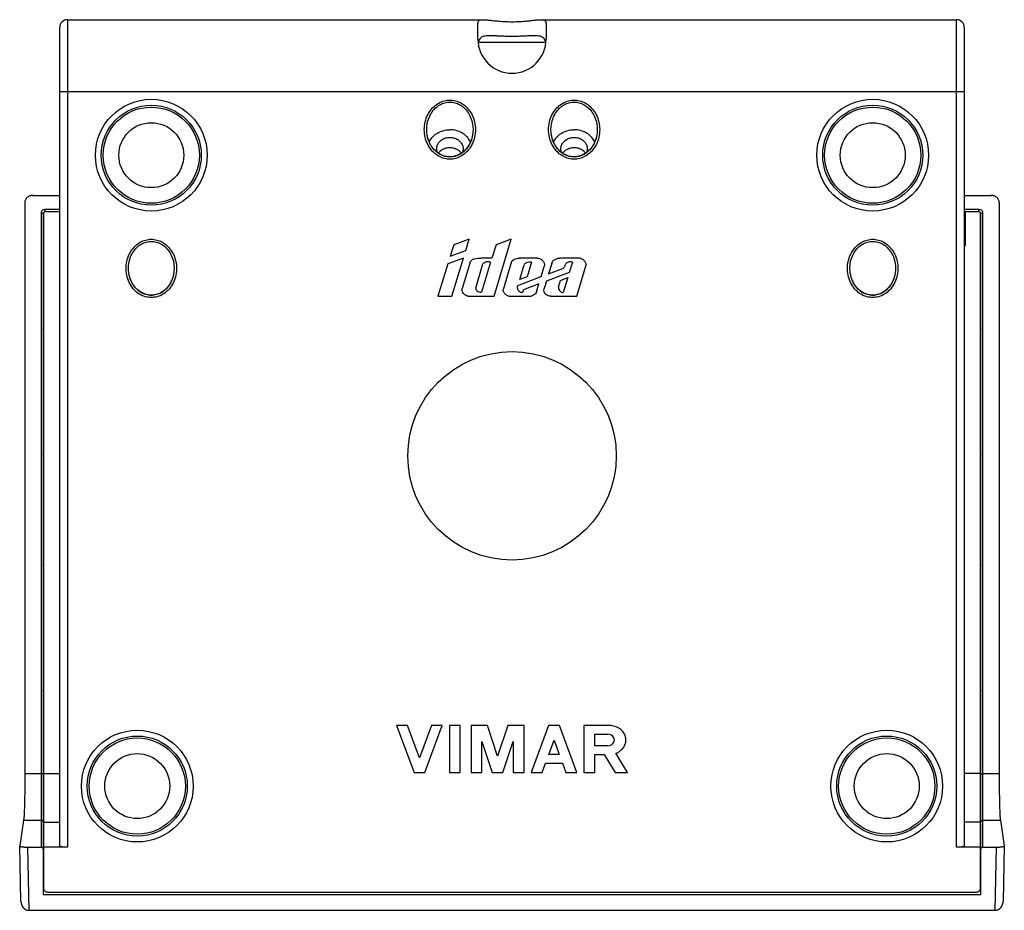
# Model space of a CAD drawing. Extents: x -61 to 62, y -58 to 53.
import ezdxf

# ---------------------------------------------------------------- set-up
doc = ezdxf.new("R2010")
doc.units = 0
doc.header["$LTSCALE"] = 16.335
doc.layers.get('0').update_dxf_attribs({"linetype": 'CONTINUOUS'})

msp = doc.modelspace()

# ---------------------------------------------------------------- linework, layer by layer
at = {"color": 9, "linetype": 'CONTINUOUS'}
for p, q in [((-55.09, 53.27), (-55.09, -49.94)), ((55.81, -49.94), (55.81, 53.27)), ((-3.83, 50.45), (4.55, 50.45)), ((56.81, 44.27), (-56.09, 44.27)), ((-57.89, 29.33), (-57.89, 29.59)), ((-56.09, 29.59), (-57.89, 29.59)), ((58.61, 29.59), (56.81, 29.59)), ((58.61, 29.33), (58.61, 29.59)), ((-58.39, 29.16), (-58.39, -49.93)), ((56.91, 29.25), (56.81, 29.25)), ((59.11, -49.93), (59.11, 29.16)), ((-60.42, -40.77), (-58.39, -40.77)), ((-58.09, -40.77), (-56.09, -40.77)), ((58.81, -40.77), (56.81, -40.77)), ((59.11, -40.77), (61.14, -40.77)), ((-58.14, -43.77), (-58.09, -43.77)), ((58.81, -43.77), (58.86, -43.77)), ((-60.57, -46.59), (-58.39, -46.59)), ((59.11, -46.59), (61.29, -46.59)), ((-58.09, -46.83), (-56.09, -46.83)), ((58.81, -46.83), (56.81, -46.83)), ((-59.88, -57.81), (-60.06, -49.93)), ((60.78, -49.93), (60.6, -57.81)), ((-58.14, -52.5), (-58.09, -52.5)), ((58.81, -52.5), (58.86, -52.5))]:
    msp.add_line(p, q, dxfattribs=at)
at = {"color": 7, "linetype": 'CONTINUOUS'}
for p, q in [((-55.09, 53.27), (-3.22, 53.27)), ((3.95, 53.27), (55.81, 53.27)), ((-56.09, 52.27), (-56.09, -49.77)), ((-3.89, 50.84), (-3.89, 52.82)), ((4.61, 52.82), (4.61, 50.84)), ((56.81, -49.77), (56.81, 52.27)), ((-10.27, 39.32), (-10.27, 39.32)), ((-4.51, 39.32), (-4.51, 39.32)), ((5.23, 39.32), (5.23, 39.32)), ((10.99, 39.32), (10.99, 39.32)), ((-59.42, 31.35), (-56.09, 31.35)), ((56.81, 31.35), (60.14, 31.35)), ((-60.42, 30.49), (-60.42, -40.77)), ((61.14, 30.49), (61.14, -40.77)), ((-58.14, 29.04), (-58.14, -49.94)), ((-58.09, 29.12), (-58.09, -55.02)), ((-57.84, 29.34), (-56.09, 29.34)), ((56.91, 29.34), (56.82, 28.01)), ((56.91, 29.34), (58.56, 29.34)), ((56.91, 29.34), (56.91, 25.05)), ((58.81, -55.02), (58.81, 29.12)), ((58.86, -55.84), (58.86, 29.04)), ((56.82, 28.01), (56.82, 25.05)), ((-4.99, 25.91), (-6.91, 25.19)), ((-5.42, 24.5), (-4.99, 25.91)), ((-1.88, 18.77), (0.26, 25.91)), ((0.26, 25.91), (-1.61, 25.21)), ((-6.91, 25.19), (-7.34, 23.77)), ((-1.61, 25.21), (-2.14, 23.53)), ((56.81, 25.05), (56.91, 25.05)), ((-5.7, 23.53), (-7.66, 22.8)), ((-7.34, 23.77), (-5.42, 24.5)), ((-7.13, 18.77), (-5.7, 23.53)), ((-2.14, 23.53), (-3.53, 23.53)), ((3.45, 23.53), (1.29, 23.53)), ((8.86, 23.53), (6.32, 23.53)), ((-47.48, 21.98), (-47.49, 22.18)), ((-41.8, 22.18), (-41.81, 21.98)), ((-7.66, 22.8), (-8.89, 18.77)), ((-4.88, 23.03), (-5.86, 19.75)), ((-4.17, 19.79), (-3.27, 22.8)), ((-2.32, 23.03), (-3.44, 19.27)), ((0.31, 23.1), (-0.75, 19.56)), ((1.32, 20.85), (1.87, 22.7)), ((2.8, 23.02), (2.26, 21.2)), ((4, 21.22), (4.38, 22.49)), ((5.31, 22.86), (4.93, 21.57)), ((4.93, 21.57), (6.69, 22.23)), ((7.9, 23.04), (7.51, 21.73)), ((8.43, 18.77), (9.6, 22.69)), ((42.52, 21.98), (42.51, 22.18)), ((48.2, 22.18), (48.19, 21.98)), ((-47.48, 21.97), (-47.48, 21.98)), ((-41.81, 21.98), (-41.81, 21.97)), ((1.08, 20.13), (4, 21.22)), ((2.26, 21.2), (1.32, 20.85)), ((7.51, 21.73), (4.65, 20.66)), ((6.4, 20.75), (7.32, 21.1)), ((7.32, 21.1), (6.76, 19.23)), ((42.52, 21.97), (42.52, 21.98)), ((48.19, 21.98), (48.19, 21.97)), ((3.72, 20.31), (1.81, 19.59)), ((3.43, 19.34), (3.72, 20.31)), ((4.65, 20.66), (4.37, 19.73)), ((6.15, 19.9), (6.4, 20.75)), ((-8.89, 18.77), (-7.13, 18.77)), ((-5.09, 18.77), (-1.88, 18.77)), ((0, 18.77), (2.73, 18.77)), ((5.22, 18.77), (8.43, 18.77)), ((-12.68, -34.77), (-14.03, -34.77)), ((-14.03, -34.77), (-11.86, -40.62)), ((-11.19, -38.8), (-12.68, -34.77)), ((-9.69, -34.77), (-11.19, -38.8)), ((-10.51, -40.62), (-8.34, -34.77)), ((-8.34, -34.77), (-9.69, -34.77)), ((-6.09, -34.77), (-7.44, -34.77)), ((-7.44, -34.77), (-7.44, -40.62)), ((-6.09, -40.62), (-6.09, -34.77)), ((-2.7, -34.77), (-4.74, -34.77)), ((-4.74, -34.77), (-4.74, -40.62)), ((-1.44, -38.58), (-2.7, -34.77)), ((-0.18, -34.77), (-1.44, -38.58)), ((1.86, -34.77), (-0.18, -34.77)), ((1.86, -40.62), (1.86, -34.77)), ((4.93, -34.77), (2.76, -40.62)), ((6.28, -34.77), (4.93, -34.77)), ((8.44, -40.62), (6.28, -34.77)), ((12.51, -34.77), (9.34, -34.77)), ((9.34, -34.77), (9.34, -40.62)), ((-3.39, -36.77), (-2.12, -40.62)), ((-3.39, -40.62), (-3.39, -36.77)), ((-0.77, -40.62), (0.51, -36.77)), ((0.51, -36.77), (0.51, -40.62)), ((4.95, -38.36), (5.6, -36.59)), ((5.6, -36.59), (6.26, -38.36)), ((10.68, -35.86), (12.32, -35.86)), ((10.68, -37.28), (10.68, -35.86)), ((12.32, -37.28), (10.68, -37.28)), ((6.26, -38.36), (4.95, -38.36)), ((10.69, -38.36), (11.87, -38.36)), ((10.69, -40.62), (10.69, -38.36)), ((11.87, -38.36), (13.23, -40.62)), ((14.75, -40.62), (13.31, -38.22)), ((4.11, -40.62), (4.54, -39.47)), ((4.54, -39.47), (6.67, -39.47)), ((6.67, -39.47), (7.09, -40.62)), ((-11.86, -40.62), (-10.51, -40.62)), ((-7.44, -40.62), (-6.09, -40.62)), ((-4.74, -40.62), (-3.39, -40.62)), ((-2.12, -40.62), (-0.77, -40.62)), ((0.51, -40.62), (1.86, -40.62)), ((2.76, -40.62), (4.11, -40.62)), ((7.09, -40.62), (8.44, -40.62)), ((9.34, -40.62), (10.69, -40.62)), ((13.23, -40.62), (14.75, -40.62)), ((-60.57, -46.59), (-61.06, -49.76)), ((61.29, -46.59), (61.78, -49.76)), ((-60.9, -56.71), (-61.06, -49.76)), ((-61.06, -49.76), (-61.06, -49.76)), ((-60.06, -49.93), (-58.39, -49.93)), ((-58.14, -50.18), (-58.14, -55.84)), ((-55.09, -49.94), (-58.09, -49.94)), ((58.81, -49.94), (55.81, -49.94)), ((59.11, -49.93), (60.78, -49.93)), ((61.78, -49.76), (61.62, -56.71)), ((61.78, -49.76), (61.78, -49.76)), ((-58.14, -55.84), (58.86, -55.84)), ((-57.59, -55.53), (58.31, -55.53)), ((-59.88, -57.81), (60.6, -57.81))]:
    msp.add_line(p, q, dxfattribs=at)
for centre, radius in [((-44.64, 36.37), 6.97), ((45.36, 36.37), 6.97), ((-44.64, 36.37), 6), ((45.36, 36.37), 6), ((-44.64, 36.37), 4.05), ((45.36, 36.37), 4.05), ((0.36, -1.13), 13), ((-46.39, -42.32), 6.97), ((47.11, -42.32), 6.97), ((-46.39, -42.32), 6), ((47.11, -42.32), 6), ((-46.39, -42.32), 4.05), ((47.11, -42.32), 4.05)]:
    msp.add_circle(centre, radius, dxfattribs=at)
at = {"color": 9, "linetype": 'CONTINUOUS'}
for centre in [(-44.64, 36.37), (45.36, 36.37), (-46.39, -42.32), (47.11, -42.32)]:
    msp.add_circle(centre, 6.24, dxfattribs=at)
at = {"color": 7, "linetype": 'CONTINUOUS'}
for centre, radius, start, end in [((-55.09, 52.27), 1, 90, 180), ((55.81, 52.27), 1, 0, 90), ((0.36, 50.84), 4.25, 180, 360)]:
    msp.add_arc(centre, radius, start, end, dxfattribs=at)
for points, knots in [([(-3.89, 52.82), (-3.89, 52.86), (-3.88, 52.95), (-3.84, 53.06), (-3.77, 53.16), (-3.65, 53.22), (-3.48, 53.26), (-3.33, 53.27), (-3.25, 53.27), (-3.23, 53.27)], [0, 0, 0, 0, 0.145092, 0.272123, 0.393819, 0.530879, 0.708555, 0.954311, 1, 1, 1, 1]), ([(-3.23, 53.27), (-3.14, 53.27), (-2.89, 53.26), (-2.44, 53.21), (-1.81, 53.14), (-1.01, 53.07), (-0.1, 53.02), (0.86, 53.02), (1.75, 53.07), (2.51, 53.14), (3.11, 53.21), (3.55, 53.25), (3.82, 53.27), (3.94, 53.27), (3.95, 53.27)], [0, 0, 0, 0, 0.038606, 0.101879, 0.188945, 0.302561, 0.435759, 0.571924, 0.699886, 0.807094, 0.889383, 0.950541, 0.994622, 1, 1, 1, 1]), ([(3.95, 53.27), (4.01, 53.27), (4.13, 53.27), (4.3, 53.24), (4.42, 53.19), (4.51, 53.13), (4.57, 53.04), (4.6, 52.93), (4.61, 52.86), (4.61, 52.82)], [0, 0, 0, 0, 0.207571, 0.391312, 0.530933, 0.645983, 0.754327, 0.869657, 1, 1, 1, 1]), ([(-2.42, 51.27), (-2.55, 51.27), (-2.79, 51.26), (-3.12, 51.22), (-3.39, 51.13), (-3.6, 50.99), (-3.71, 50.83), (-3.75, 50.72), (-3.76, 50.7)], [0, 0, 0, 0, 0.249187, 0.459398, 0.632939, 0.785585, 0.942211, 1, 1, 1, 1]), ([(3.13, 51.27), (3.07, 51.27), (2.84, 51.27), (2.4, 51.25), (1.82, 51.22), (1.17, 51.19), (0.5, 51.18), (-0.17, 51.18), (-0.81, 51.2), (-1.41, 51.23), (-1.94, 51.26), (-2.27, 51.27), (-2.42, 51.27)], [0, 0, 0, 0, 0.033979, 0.126379, 0.233291, 0.351431, 0.473851, 0.595586, 0.71356, 0.822603, 0.918098, 1, 1, 1, 1]), ([(4.46, 50.76), (4.45, 50.78), (4.4, 50.87), (4.27, 51.03), (4.04, 51.17), (3.73, 51.24), (3.42, 51.27), (3.22, 51.27), (3.13, 51.27)], [0, 0, 0, 0, 0.04469, 0.212833, 0.383484, 0.586174, 0.832896, 1, 1, 1, 1]), ([(4.56, 50.43), (4.55, 50.46), (4.53, 50.58), (4.49, 50.69), (4.46, 50.76)], [0, 0, 0, 0, 0.337643, 1, 1, 1, 1]), ([(-10.27, 39.32), (-10.29, 39.55), (-10.27, 40.08), (-10.1, 40.87), (-9.74, 41.62), (-9.24, 42.23), (-8.67, 42.67), (-8.04, 42.93), (-7.6, 42.99), (-7.39, 42.99)], [0, 0, 0, 0, 0.132213, 0.302492, 0.463205, 0.612078, 0.74889, 0.877137, 1, 1, 1, 1]), ([(-7.39, 42.99), (-7.18, 42.99), (-6.75, 42.93), (-6.12, 42.67), (-5.54, 42.24), (-5.05, 41.63), (-4.69, 40.88), (-4.51, 40.08), (-4.49, 39.55), (-4.51, 39.32)], [0, 0, 0, 0, 0.121081, 0.249446, 0.386122, 0.535035, 0.695814, 0.866324, 1, 1, 1, 1]), ([(5.23, 39.32), (5.21, 39.55), (5.23, 40.08), (5.4, 40.87), (5.76, 41.62), (6.26, 42.23), (6.83, 42.67), (7.46, 42.93), (7.9, 42.99), (8.11, 42.99)], [0, 0, 0, 0, 0.132213, 0.302492, 0.463205, 0.612078, 0.74889, 0.877137, 1, 1, 1, 1]), ([(8.11, 42.99), (8.32, 42.99), (8.75, 42.93), (9.38, 42.67), (9.96, 42.24), (10.45, 41.63), (10.81, 40.88), (10.99, 40.08), (11.01, 39.55), (10.99, 39.32)], [0, 0, 0, 0, 0.121081, 0.249446, 0.386122, 0.535035, 0.695814, 0.866324, 1, 1, 1, 1]), ([(-7.39, 36.17), (-7.55, 36.17), (-7.98, 36.22), (-8.64, 36.46), (-9.31, 36.97), (-9.83, 37.67), (-10.16, 38.48), (-10.26, 39.05), (-10.27, 39.32)], [0, 0, 0, 0, 0.103562, 0.271274, 0.447628, 0.632342, 0.825508, 1, 1, 1, 1]), ([(-7.39, 36.14), (-7.6, 36.14), (-8.04, 36.2), (-8.66, 36.46), (-9.24, 36.89), (-9.73, 37.5), (-10.09, 38.25), (-10.24, 38.88), (-10.27, 39.25), (-10.27, 39.32)], [0, 0, 0, 0, 0.134713, 0.275907, 0.426316, 0.589976, 0.76702, 0.954655, 1, 1, 1, 1]), ([(-9.96, 38.01), (-9.87, 38.21), (-9.61, 38.62), (-9.02, 39.13), (-8.25, 39.47), (-7.68, 39.54), (-7.39, 39.54)], [0, 0, 0, 0, 0.205861, 0.461465, 0.727585, 1, 1, 1, 1]), ([(-4.82, 38), (-4.91, 38.2), (-5.17, 38.62), (-5.76, 39.13), (-6.54, 39.47), (-7.1, 39.54), (-7.39, 39.54)], [0, 0, 0, 0, 0.208365, 0.463163, 0.728444, 1, 1, 1, 1]), ([(-4.51, 39.32), (-4.51, 39.25), (-4.54, 38.89), (-4.69, 38.26), (-5.05, 37.5), (-5.54, 36.89), (-6.12, 36.46), (-6.74, 36.2), (-7.18, 36.14), (-7.39, 36.14)], [0, 0, 0, 0, 0.044115, 0.231818, 0.409011, 0.572863, 0.723524, 0.864744, 1, 1, 1, 1]), ([(-4.51, 39.32), (-4.52, 39.05), (-4.62, 38.48), (-4.95, 37.68), (-5.47, 36.98), (-6.13, 36.47), (-6.79, 36.22), (-7.22, 36.17), (-7.39, 36.17)], [0, 0, 0, 0, 0.173785, 0.366115, 0.550011, 0.725644, 0.89264, 1, 1, 1, 1]), ([(8.11, 36.17), (7.95, 36.17), (7.52, 36.22), (6.86, 36.46), (6.19, 36.97), (5.67, 37.67), (5.34, 38.48), (5.24, 39.05), (5.23, 39.32)], [0, 0, 0, 0, 0.103562, 0.271274, 0.447628, 0.632342, 0.825508, 1, 1, 1, 1]), ([(8.11, 36.14), (7.9, 36.14), (7.46, 36.2), (6.84, 36.46), (6.26, 36.89), (5.77, 37.5), (5.41, 38.25), (5.26, 38.88), (5.23, 39.25), (5.23, 39.32)], [0, 0, 0, 0, 0.134713, 0.275907, 0.426316, 0.589976, 0.76702, 0.954655, 1, 1, 1, 1]), ([(5.54, 38.01), (5.63, 38.21), (5.89, 38.62), (6.48, 39.13), (7.25, 39.47), (7.82, 39.54), (8.11, 39.54)], [0, 0, 0, 0, 0.205861, 0.461465, 0.727585, 1, 1, 1, 1]), ([(10.68, 38), (10.59, 38.2), (10.33, 38.62), (9.74, 39.13), (8.96, 39.47), (8.4, 39.54), (8.11, 39.54)], [0, 0, 0, 0, 0.208365, 0.463163, 0.728444, 1, 1, 1, 1]), ([(10.99, 39.32), (10.99, 39.25), (10.96, 38.89), (10.81, 38.26), (10.45, 37.5), (9.96, 36.89), (9.38, 36.46), (8.76, 36.2), (8.32, 36.14), (8.11, 36.14)], [0, 0, 0, 0, 0.044115, 0.231818, 0.409011, 0.572863, 0.723524, 0.864744, 1, 1, 1, 1]), ([(10.99, 39.32), (10.98, 39.05), (10.88, 38.48), (10.55, 37.68), (10.03, 36.98), (9.37, 36.47), (8.71, 36.22), (8.28, 36.17), (8.11, 36.17)], [0, 0, 0, 0, 0.173785, 0.366115, 0.550011, 0.725644, 0.89264, 1, 1, 1, 1]), ([(-9.04, 37.16), (-9.04, 37.31), (-8.98, 37.62), (-8.74, 38.02), (-8.37, 38.34), (-7.9, 38.54), (-7.39, 38.61), (-6.88, 38.54), (-6.41, 38.34), (-6.04, 38.02), (-5.8, 37.62), (-5.74, 37.31), (-5.74, 37.16)], [0, 0, 0, 0, 0.093078, 0.18891, 0.289039, 0.393286, 0.5, 0.606714, 0.710961, 0.81109, 0.906922, 1, 1, 1, 1]), ([(6.46, 37.16), (6.46, 37.31), (6.52, 37.62), (6.76, 38.02), (7.13, 38.34), (7.6, 38.54), (8.11, 38.61), (8.62, 38.54), (9.09, 38.34), (9.46, 38.02), (9.7, 37.62), (9.76, 37.31), (9.76, 37.16)], [0, 0, 0, 0, 0.093078, 0.18891, 0.289039, 0.393286, 0.5, 0.606714, 0.710961, 0.81109, 0.906922, 1, 1, 1, 1]), ([(-8.67, 36.81), (-8.58, 36.91), (-8.34, 37.1), (-7.9, 37.29), (-7.39, 37.36), (-6.88, 37.29), (-6.44, 37.1), (-6.2, 36.91), (-6.11, 36.81)], [0, 0, 0, 0, 0.141014, 0.318409, 0.5, 0.681591, 0.858986, 1, 1, 1, 1]), ([(6.83, 36.81), (6.92, 36.91), (7.16, 37.1), (7.6, 37.29), (8.11, 37.36), (8.62, 37.29), (9.06, 37.1), (9.3, 36.91), (9.39, 36.81)], [0, 0, 0, 0, 0.141014, 0.318409, 0.5, 0.681591, 0.858986, 1, 1, 1, 1]), ([(-59.42, 31.35), (-59.49, 31.35), (-59.62, 31.34), (-59.8, 31.29), (-59.98, 31.21), (-60.13, 31.1), (-60.26, 30.97), (-60.35, 30.82), (-60.41, 30.66), (-60.42, 30.54), (-60.42, 30.49)], [0, 0, 0, 0, 0.133642, 0.266028, 0.396064, 0.522958, 0.646361, 0.76645, 0.883939, 1, 1, 1, 1]), ([(61.14, 30.49), (61.14, 30.54), (61.13, 30.66), (61.07, 30.82), (60.97, 30.97), (60.85, 31.1), (60.7, 31.21), (60.52, 31.29), (60.33, 31.34), (60.2, 31.35), (60.14, 31.35)], [0, 0, 0, 0, 0.116061, 0.233551, 0.35364, 0.477044, 0.603938, 0.733973, 0.866359, 1, 1, 1, 1]), ([(-57.84, 29.34), (-57.88, 29.34), (-57.97, 29.32), (-58.07, 29.24), (-58.09, 29.16), (-58.09, 29.12)], [0, 0, 0, 0, 0.353627, 0.687414, 1, 1, 1, 1]), ([(58.79, 29.19), (58.79, 29.21), (58.76, 29.25), (58.69, 29.32), (58.6, 29.34), (58.56, 29.34)], [0, 0, 0, 0, 0.128254, 0.551546, 1, 1, 1, 1]), ([(-58.09, 26.29), (-58.1, 26.28), (-58.12, 26.26), (-58.13, 26.23), (-58.14, 26.2)], [0, 0, 0, 0, 0.258662, 1, 1, 1, 1]), ([(58.86, 26.16), (58.86, 26.2), (58.84, 26.25), (58.82, 26.28), (58.81, 26.29)], [0, 0, 0, 0, 0.814671, 1, 1, 1, 1]), ([(-4.88, 23.03), (-4.82, 23.13), (-4.65, 23.32), (-4.3, 23.48), (-3.92, 23.52), (-3.66, 23.53), (-3.53, 23.53)], [0, 0, 0, 0, 0.235616, 0.485154, 0.741907, 1, 1, 1, 1]), ([(0.31, 23.1), (0.44, 23.33), (0.85, 23.47), (1.19, 23.52), (1.29, 23.53)], [0, 0, 0, 0, 0.737062, 1, 1, 1, 1]), ([(3.45, 23.53), (3.59, 23.53), (3.89, 23.47), (4.24, 23.23), (4.42, 22.87), (4.41, 22.61), (4.38, 22.49)], [0, 0, 0, 0, 0.250003, 0.500002, 0.750001, 1, 1, 1, 1]), ([(5.31, 22.86), (5.36, 23.01), (5.59, 23.37), (6.05, 23.53), (6.32, 23.53)], [0, 0, 0, 0, 0.401298, 1, 1, 1, 1]), ([(8.86, 23.53), (9, 23.49), (9.25, 23.36), (9.51, 23.06), (9.59, 22.81), (9.6, 22.69)], [0, 0, 0, 0, 0.333333, 0.666667, 1, 1, 1, 1]), ([(-2.32, 23.03), (-2.43, 23.07), (-2.67, 23.1), (-3.02, 23.01), (-3.2, 22.88), (-3.27, 22.8)], [0, 0, 0, 0, 0.333333, 0.666666, 1, 1, 1, 1]), ([(2.8, 23.02), (2.69, 23.05), (2.44, 23.06), (2.1, 22.95), (1.93, 22.79), (1.87, 22.7)], [0, 0, 0, 0, 0.333333, 0.666666, 1, 1, 1, 1]), ([(7.9, 23.04), (7.77, 23.08), (7.55, 23.07), (7.28, 22.98), (7.1, 22.88), (7, 22.71), (6.94, 22.53), (6.85, 22.35), (6.75, 22.27), (6.69, 22.23)], [0, 0, 0, 0, 0.263503, 0.393991, 0.520536, 0.640173, 0.757436, 0.875833, 1, 1, 1, 1]), ([(-47.33, 21.14), (-47.34, 21.18), (-47.36, 21.26), (-47.38, 21.34), (-47.39, 21.39)], [0, 0, 0, 0, 0.441426, 1, 1, 1, 1]), ([(-47.32, 21.11), (-47.32, 21.12), (-47.32, 21.13), (-47.32, 21.14), (-47.32, 21.14)], [0, 0, 0, 0, 0.523311, 1, 1, 1, 1]), ([(-41.97, 21.11), (-42.06, 20.82), (-42.3, 20.28), (-42.85, 19.61), (-43.52, 19.14), (-44.26, 18.91), (-45.03, 18.91), (-45.77, 19.15), (-46.44, 19.61), (-46.98, 20.29), (-47.23, 20.83), (-47.32, 21.11)], [0, 0, 0, 0, 0.122185, 0.238391, 0.347231, 0.450056, 0.550552, 0.653383, 0.762136, 0.878132, 1, 1, 1, 1]), ([(-41.96, 21.11), (-42.04, 20.87), (-42.24, 20.38), (-42.7, 19.73), (-43.3, 19.24), (-43.96, 18.95), (-44.64, 18.85), (-45.32, 18.95), (-45.98, 19.24), (-46.58, 19.73), (-47.04, 20.38), (-47.24, 20.87), (-47.32, 21.11)], [0, 0, 0, 0, 0.10137, 0.213205, 0.315261, 0.409555, 0.499779, 0.590019, 0.684325, 0.786367, 0.898163, 1, 1, 1, 1]), ([(-41.96, 21.14), (-41.96, 21.14), (-41.96, 21.13), (-41.97, 21.12), (-41.97, 21.11)], [0, 0, 0, 0, 0.488192, 1, 1, 1, 1]), ([(-41.89, 21.39), (-41.9, 21.34), (-41.92, 21.26), (-41.94, 21.18), (-41.96, 21.14)], [0, 0, 0, 0, 0.548083, 1, 1, 1, 1]), ([(42.67, 21.14), (42.66, 21.18), (42.64, 21.26), (42.62, 21.34), (42.61, 21.39)], [0, 0, 0, 0, 0.441426, 1, 1, 1, 1]), ([(42.68, 21.11), (42.68, 21.12), (42.68, 21.13), (42.68, 21.14), (42.68, 21.14)], [0, 0, 0, 0, 0.523311, 1, 1, 1, 1]), ([(48.03, 21.11), (47.94, 20.82), (47.7, 20.28), (47.15, 19.61), (46.48, 19.14), (45.74, 18.91), (44.97, 18.91), (44.23, 19.15), (43.56, 19.61), (43.02, 20.29), (42.77, 20.83), (42.68, 21.11)], [0, 0, 0, 0, 0.122185, 0.238391, 0.347231, 0.450056, 0.550552, 0.653383, 0.762136, 0.878132, 1, 1, 1, 1]), ([(48.04, 21.11), (47.96, 20.87), (47.76, 20.38), (47.3, 19.73), (46.7, 19.24), (46.04, 18.95), (45.36, 18.85), (44.68, 18.95), (44.02, 19.24), (43.42, 19.73), (42.96, 20.38), (42.76, 20.87), (42.68, 21.11)], [0, 0, 0, 0, 0.10137, 0.213205, 0.315261, 0.409555, 0.499779, 0.590019, 0.684325, 0.786367, 0.898163, 1, 1, 1, 1]), ([(48.04, 21.14), (48.04, 21.14), (48.04, 21.13), (48.03, 21.12), (48.03, 21.11)], [0, 0, 0, 0, 0.488192, 1, 1, 1, 1]), ([(48.11, 21.39), (48.1, 21.34), (48.08, 21.26), (48.06, 21.18), (48.04, 21.14)], [0, 0, 0, 0, 0.548083, 1, 1, 1, 1]), ([(-5.09, 18.77), (-5.25, 18.8), (-5.56, 18.94), (-5.85, 19.31), (-5.89, 19.61), (-5.86, 19.75)], [0, 0, 0, 0, 0.333334, 0.666667, 1, 1, 1, 1]), ([(-4.17, 19.79), (-4.16, 19.69), (-4.08, 19.5), (-3.8, 19.3), (-3.56, 19.26), (-3.44, 19.27)], [0, 0, 0, 0, 0.333333, 0.666667, 1, 1, 1, 1]), ([(1.08, 20.13), (1.05, 20.08), (1, 19.95), (1.03, 19.76), (1.08, 19.57), (1.2, 19.44), (1.31, 19.36), (1.4, 19.3), (1.5, 19.26), (1.61, 19.26), (1.7, 19.3), (1.73, 19.35), (1.74, 19.37)], [0, 0, 0, 0, 0.139771, 0.278096, 0.418064, 0.564597, 0.6397, 0.717905, 0.796632, 0.876321, 0.954394, 1, 1, 1, 1]), ([(5.22, 18.77), (5.09, 18.77), (4.82, 18.83), (4.5, 19.05), (4.33, 19.37), (4.34, 19.61), (4.37, 19.73)], [0, 0, 0, 0, 0.249997, 0.499998, 0.749999, 1, 1, 1, 1]), ([(6.15, 19.9), (6.15, 19.9), (6.15, 19.89), (6.14, 19.71), (6.29, 19.4), (6.61, 19.25), (6.76, 19.23)], [0, 0, 0, 0, 0.000818, 0.039833, 0.581844, 1, 1, 1, 1]), ([(0, 18.77), (-0.13, 18.81), (-0.38, 18.92), (-0.65, 19.21), (-0.73, 19.44), (-0.75, 19.56)], [0, 0, 0, 0, 0.333333, 0.666667, 1, 1, 1, 1]), ([(1.74, 19.37), (1.74, 19.38), (1.77, 19.45), (1.78, 19.53), (1.81, 19.59)], [0, 0, 0, 0, 0.155247, 1, 1, 1, 1]), ([(3.43, 19.34), (3.4, 19.25), (3.29, 19.08), (3.04, 18.88), (2.84, 18.8), (2.73, 18.77)], [0, 0, 0, 0, 0.333336, 0.666668, 1, 1, 1, 1]), ([(-58.14, 14.69), (-58.14, 14.74), (-58.13, 14.81), (-58.1, 14.87), (-58.09, 14.87)], [0, 0, 0, 0, 0.877177, 1, 1, 1, 1]), ([(58.81, 14.87), (58.81, 14.87), (58.84, 14.81), (58.86, 14.74), (58.86, 14.69)], [0, 0, 0, 0, 0.122823, 1, 1, 1, 1]), ([(-58.09, 13.87), (-58.1, 13.87), (-58.13, 13.81), (-58.14, 13.74), (-58.14, 13.69)], [0, 0, 0, 0, 0.122823, 1, 1, 1, 1]), ([(58.86, 13.69), (58.86, 13.74), (58.84, 13.81), (58.81, 13.87), (58.81, 13.87)], [0, 0, 0, 0, 0.877177, 1, 1, 1, 1]), ([(-58.09, -1.09), (-58.1, -1.08), (-58.13, -1.02), (-58.14, -0.96), (-58.14, -0.9)], [0, 0, 0, 0, 0.122823, 1, 1, 1, 1]), ([(58.86, -0.9), (58.86, -0.96), (58.84, -1.02), (58.81, -1.08), (58.81, -1.09)], [0, 0, 0, 0, 0.877177, 1, 1, 1, 1]), ([(-58.14, -14.76), (-58.14, -14.7), (-58.13, -14.64), (-58.1, -14.58), (-58.09, -14.57)], [0, 0, 0, 0, 0.877177, 1, 1, 1, 1]), ([(58.81, -14.57), (58.81, -14.58), (58.84, -14.64), (58.86, -14.7), (58.86, -14.76)], [0, 0, 0, 0, 0.122823, 1, 1, 1, 1]), ([(-58.09, -15.57), (-58.1, -15.58), (-58.13, -15.64), (-58.14, -15.7), (-58.14, -15.76)], [0, 0, 0, 0, 0.122823, 1, 1, 1, 1]), ([(58.86, -15.76), (58.86, -15.7), (58.84, -15.64), (58.81, -15.58), (58.81, -15.57)], [0, 0, 0, 0, 0.877177, 1, 1, 1, 1]), ([(-58.09, -30.53), (-58.1, -30.53), (-58.13, -30.47), (-58.14, -30.4), (-58.14, -30.35)], [0, 0, 0, 0, 0.122823, 1, 1, 1, 1]), ([(58.86, -30.35), (58.86, -30.4), (58.84, -30.47), (58.81, -30.53), (58.81, -30.53)], [0, 0, 0, 0, 0.877177, 1, 1, 1, 1]), ([(13.31, -38.22), (13.53, -38.14), (13.93, -37.91), (14.37, -37.42), (14.6, -36.83), (14.58, -36.2), (14.31, -35.62), (13.84, -35.15), (13.22, -34.85), (12.74, -34.77), (12.51, -34.77)], [0, 0, 0, 0, 0.125, 0.250001, 0.375002, 0.500003, 0.625003, 0.750004, 0.875005, 1, 1, 1, 1]), ([(12.32, -37.28), (12.53, -37.28), (12.96, -37.12), (13.23, -36.57), (12.96, -36.01), (12.53, -35.86), (12.32, -35.86)], [0, 0, 0, 0, 0.249993, 0.499995, 0.749996, 1, 1, 1, 1]), ([(-60.42, -40.77), (-60.42, -41.13), (-60.42, -41.84), (-60.43, -42.84), (-60.44, -43.76), (-60.46, -44.56), (-60.48, -45.25), (-60.5, -45.81), (-60.53, -46.25), (-60.55, -46.49), (-60.57, -46.59)], [0, 0, 0, 0, 0.188233, 0.361976, 0.519166, 0.657941, 0.776664, 0.873943, 0.948658, 1, 1, 1, 1]), ([(61.14, -40.77), (61.14, -41.13), (61.14, -41.84), (61.15, -42.84), (61.16, -43.76), (61.18, -44.56), (61.2, -45.25), (61.22, -45.81), (61.25, -46.25), (61.27, -46.49), (61.29, -46.59)], [0, 0, 0, 0, 0.188233, 0.361976, 0.519166, 0.657941, 0.776664, 0.873943, 0.948658, 1, 1, 1, 1]), ([(-61.06, -49.76), (-61.06, -49.77), (-61.04, -49.8), (-60.98, -49.83), (-60.89, -49.86), (-60.77, -49.88), (-60.62, -49.91), (-60.44, -49.92), (-60.25, -49.93), (-60.12, -49.93), (-60.06, -49.93)], [0, 0, 0, 0, 0.03087, 0.091823, 0.184214, 0.306717, 0.455406, 0.624885, 0.808762, 1, 1, 1, 1]), ([(-58.14, -50.18), (-58.14, -50.14), (-58.16, -50.05), (-58.26, -49.96), (-58.35, -49.93), (-58.39, -49.93)], [0, 0, 0, 0, 0.33111, 0.664471, 1, 1, 1, 1]), ([(-55.09, -49.94), (-55.16, -49.94), (-55.28, -49.94), (-55.47, -49.93), (-55.64, -49.92), (-55.79, -49.9), (-55.92, -49.87), (-56.01, -49.84), (-56.07, -49.81), (-56.09, -49.78), (-56.09, -49.77)], [0, 0, 0, 0, 0.189159, 0.371019, 0.538554, 0.685627, 0.807195, 0.899854, 0.962429, 1, 1, 1, 1]), ([(56.81, -49.77), (56.81, -49.78), (56.79, -49.81), (56.73, -49.84), (56.63, -49.87), (56.51, -49.9), (56.36, -49.92), (56.19, -49.93), (56, -49.94), (55.87, -49.94), (55.81, -49.94)], [0, 0, 0, 0, 0.037577, 0.100177, 0.192879, 0.314482, 0.461555, 0.629052, 0.810865, 1, 1, 1, 1]), ([(59.11, -49.93), (59.07, -49.93), (58.98, -49.96), (58.88, -50.05), (58.86, -50.14), (58.86, -50.18)], [0, 0, 0, 0, 0.335529, 0.66889, 1, 1, 1, 1]), ([(60.78, -49.93), (60.84, -49.93), (60.97, -49.93), (61.16, -49.92), (61.33, -49.91), (61.48, -49.88), (61.61, -49.86), (61.7, -49.83), (61.76, -49.8), (61.78, -49.77), (61.78, -49.76)], [0, 0, 0, 0, 0.191239, 0.375116, 0.544596, 0.693285, 0.815787, 0.908177, 0.96913, 1, 1, 1, 1]), ([(-58.09, -55.02), (-58.09, -55.09), (-58.06, -55.22), (-57.95, -55.39), (-57.79, -55.5), (-57.66, -55.53), (-57.59, -55.53)], [0, 0, 0, 0, 0.253128, 0.503848, 0.753139, 1, 1, 1, 1]), ([(58.31, -55.53), (58.37, -55.53), (58.51, -55.5), (58.67, -55.39), (58.78, -55.22), (58.81, -55.09), (58.81, -55.02)], [0, 0, 0, 0, 0.246861, 0.496152, 0.746872, 1, 1, 1, 1]), ([(-60.9, -56.71), (-60.9, -56.78), (-60.88, -56.94), (-60.81, -57.17), (-60.68, -57.41), (-60.5, -57.62), (-60.24, -57.77), (-60.03, -57.81), (-59.93, -57.81)], [0, 0, 0, 0, 0.132619, 0.292141, 0.455547, 0.624284, 0.802878, 1, 1, 1, 1]), ([(60.86, -57.78), (60.9, -57.77), (61.02, -57.73), (61.21, -57.62), (61.4, -57.41), (61.53, -57.17), (61.6, -56.94), (61.62, -56.78), (61.62, -56.71)], [0, 0, 0, 0, 0.073145, 0.279317, 0.474109, 0.662748, 0.846903, 1, 1, 1, 1]), ([(-59.88, -57.81), (-59.89, -57.81), (-59.9, -57.81), (-59.92, -57.81), (-59.93, -57.81)], [0, 0, 0, 0, 0.501183, 1, 1, 1, 1]), ([(60.65, -57.81), (60.64, -57.81), (60.62, -57.81), (60.61, -57.81), (60.6, -57.81)], [0, 0, 0, 0, 0.498817, 1, 1, 1, 1])]:
    msp.add_open_spline(points, degree=3, knots=knots, dxfattribs=at)
for points in [[(-3.82, 50.5), (-3.84, 50.44), (-3.85, 50.37), (-3.86, 50.3)], [(-3.76, 50.7), (-3.79, 50.63), (-3.81, 50.57), (-3.82, 50.5)], [(4.58, 50.3), (4.57, 50.34), (4.56, 50.38), (4.56, 50.43)], [(-8.96, 36.72), (-9.01, 36.86), (-9.04, 37.01), (-9.04, 37.16)], [(-5.74, 37.16), (-5.74, 37.01), (-5.77, 36.86), (-5.82, 36.72)], [(6.54, 36.72), (6.49, 36.86), (6.46, 37.01), (6.46, 37.16)], [(9.76, 37.16), (9.76, 37.01), (9.73, 36.86), (9.68, 36.72)], [(-8.82, 36.62), (-8.79, 36.67), (-8.76, 36.71), (-8.73, 36.75)], [(-8.73, 36.75), (-8.71, 36.77), (-8.69, 36.79), (-8.67, 36.81)], [(-6.11, 36.81), (-6.09, 36.79), (-6.07, 36.77), (-6.06, 36.75)], [(-6.06, 36.75), (-6.02, 36.71), (-5.99, 36.67), (-5.96, 36.62)], [(6.68, 36.62), (6.71, 36.67), (6.74, 36.71), (6.77, 36.75)], [(6.77, 36.75), (6.79, 36.77), (6.81, 36.79), (6.83, 36.81)], [(9.39, 36.81), (9.41, 36.79), (9.43, 36.77), (9.44, 36.75)], [(9.44, 36.75), (9.48, 36.71), (9.51, 36.67), (9.54, 36.62)], [(58.81, 29.12), (58.81, 29.14), (58.8, 29.17), (58.79, 29.19)], [(-58.14, 26.2), (-58.14, 26.19), (-58.14, 26.18), (-58.14, 26.16)], [(-47.46, 21.82), (-47.47, 21.87), (-47.47, 21.93), (-47.48, 21.98)], [(-47.46, 21.82), (-47.47, 21.87), (-47.47, 21.92), (-47.48, 21.97)], [(-47.44, 21.68), (-47.45, 21.73), (-47.46, 21.78), (-47.46, 21.82)], [(-47.44, 21.68), (-47.45, 21.73), (-47.46, 21.78), (-47.46, 21.82)], [(-47.41, 21.48), (-47.42, 21.54), (-47.43, 21.61), (-47.44, 21.68)], [(-47.41, 21.48), (-47.42, 21.54), (-47.43, 21.61), (-47.44, 21.68)], [(-47.39, 21.39), (-47.4, 21.42), (-47.4, 21.45), (-47.41, 21.48)], [(-47.39, 21.39), (-47.4, 21.42), (-47.4, 21.45), (-47.41, 21.48)], [(-47.32, 21.14), (-47.35, 21.22), (-47.37, 21.31), (-47.39, 21.39)], [(-47.32, 21.11), (-47.32, 21.12), (-47.32, 21.13), (-47.33, 21.14)], [(-41.89, 21.39), (-41.91, 21.3), (-41.93, 21.22), (-41.96, 21.14)], [(-41.96, 21.14), (-41.96, 21.13), (-41.96, 21.12), (-41.96, 21.11)], [(-41.87, 21.47), (-41.88, 21.45), (-41.89, 21.42), (-41.89, 21.39)], [(-41.87, 21.47), (-41.88, 21.45), (-41.88, 21.42), (-41.89, 21.39)], [(-41.84, 21.68), (-41.85, 21.61), (-41.86, 21.54), (-41.87, 21.47)], [(-41.84, 21.68), (-41.85, 21.61), (-41.86, 21.54), (-41.87, 21.47)], [(-41.82, 21.82), (-41.82, 21.78), (-41.83, 21.73), (-41.84, 21.68)], [(-41.82, 21.82), (-41.82, 21.78), (-41.83, 21.73), (-41.84, 21.68)], [(-41.81, 21.98), (-41.81, 21.93), (-41.81, 21.88), (-41.82, 21.82)], [(-41.81, 21.97), (-41.81, 21.92), (-41.81, 21.87), (-41.82, 21.82)], [(42.54, 21.82), (42.53, 21.87), (42.53, 21.93), (42.52, 21.98)], [(42.54, 21.82), (42.53, 21.87), (42.53, 21.92), (42.52, 21.97)], [(42.56, 21.68), (42.55, 21.73), (42.54, 21.78), (42.54, 21.82)], [(42.56, 21.68), (42.55, 21.73), (42.54, 21.78), (42.54, 21.82)], [(42.59, 21.48), (42.58, 21.54), (42.57, 21.61), (42.56, 21.68)], [(42.59, 21.48), (42.58, 21.54), (42.57, 21.61), (42.56, 21.68)], [(42.61, 21.39), (42.6, 21.42), (42.6, 21.45), (42.59, 21.48)], [(42.61, 21.39), (42.6, 21.42), (42.6, 21.45), (42.59, 21.48)], [(42.68, 21.14), (42.65, 21.22), (42.63, 21.31), (42.61, 21.39)], [(42.68, 21.11), (42.68, 21.12), (42.68, 21.13), (42.67, 21.14)], [(48.11, 21.39), (48.09, 21.3), (48.07, 21.22), (48.04, 21.14)], [(48.04, 21.14), (48.04, 21.13), (48.04, 21.12), (48.04, 21.11)], [(48.13, 21.47), (48.12, 21.45), (48.11, 21.42), (48.11, 21.39)], [(48.13, 21.47), (48.12, 21.45), (48.12, 21.42), (48.11, 21.39)], [(48.16, 21.68), (48.15, 21.61), (48.14, 21.54), (48.13, 21.47)], [(48.16, 21.68), (48.15, 21.61), (48.14, 21.54), (48.13, 21.47)], [(48.18, 21.82), (48.18, 21.78), (48.17, 21.73), (48.16, 21.68)], [(48.18, 21.82), (48.18, 21.78), (48.17, 21.73), (48.16, 21.68)], [(48.19, 21.98), (48.19, 21.93), (48.19, 21.88), (48.18, 21.82)], [(48.19, 21.97), (48.19, 21.92), (48.19, 21.87), (48.18, 21.82)], [(60.65, -57.81), (60.68, -57.81), (60.72, -57.81), (60.76, -57.8)], [(60.76, -57.8), (60.79, -57.8), (60.83, -57.79), (60.86, -57.78)]]:
    msp.add_open_spline(points, degree=3, dxfattribs=at)
at = {"color": 9, "linetype": 'CONTINUOUS'}
for points, knots in [([(-7.39, 35.87), (-7.62, 35.87), (-8.1, 35.94), (-8.79, 36.21), (-9.43, 36.68), (-9.97, 37.33), (-10.38, 38.15), (-10.59, 39.08), (-10.59, 40.04), (-10.37, 40.97), (-9.97, 41.78), (-9.43, 42.43), (-8.79, 42.9), (-8.1, 43.18), (-7.62, 43.24), (-7.39, 43.24)], [0, 0, 0, 0, 0.064827, 0.132842, 0.20489, 0.282798, 0.366624, 0.455131, 0.545216, 0.633599, 0.717268, 0.795156, 0.867152, 0.934999, 1, 1, 1, 1]), ([(-7.39, 43.24), (-7.16, 43.24), (-6.68, 43.18), (-6, 42.91), (-5.36, 42.44), (-4.81, 41.79), (-4.41, 40.98), (-4.19, 40.05), (-4.19, 39.08), (-4.4, 38.15), (-4.8, 37.34), (-5.35, 36.69), (-5.98, 36.22), (-6.68, 35.94), (-7.16, 35.87), (-7.39, 35.87)], [0, 0, 0, 0, 0.063976, 0.131888, 0.203831, 0.281777, 0.365536, 0.454101, 0.544292, 0.632796, 0.716651, 0.794628, 0.866793, 0.934826, 1, 1, 1, 1]), ([(8.11, 35.87), (7.88, 35.87), (7.4, 35.94), (6.71, 36.21), (6.07, 36.68), (5.53, 37.33), (5.12, 38.15), (4.91, 39.08), (4.91, 40.04), (5.13, 40.97), (5.53, 41.78), (6.07, 42.43), (6.71, 42.9), (7.4, 43.18), (7.88, 43.24), (8.11, 43.24)], [0, 0, 0, 0, 0.064827, 0.132842, 0.20489, 0.282798, 0.366624, 0.455131, 0.545216, 0.633599, 0.717268, 0.795156, 0.867152, 0.934999, 1, 1, 1, 1]), ([(8.11, 43.24), (8.34, 43.24), (8.82, 43.18), (9.5, 42.91), (10.14, 42.44), (10.69, 41.79), (11.09, 40.98), (11.31, 40.05), (11.31, 39.08), (11.1, 38.15), (10.7, 37.34), (10.15, 36.69), (9.52, 36.22), (8.82, 35.94), (8.34, 35.87), (8.11, 35.87)], [0, 0, 0, 0, 0.063976, 0.131888, 0.203831, 0.281777, 0.365536, 0.454101, 0.544292, 0.632796, 0.716651, 0.794628, 0.866793, 0.934826, 1, 1, 1, 1]), ([(-57.89, 29.59), (-57.94, 29.59), (-58.04, 29.58), (-58.15, 29.54), (-58.21, 29.5), (-58.22, 29.49)], [0, 0, 0, 0, 0.402223, 0.848192, 1, 1, 1, 1]), ([(58.94, 29.49), (58.92, 29.5), (58.87, 29.54), (58.76, 29.58), (58.66, 29.59), (58.61, 29.59)], [0, 0, 0, 0, 0.151808, 0.597777, 1, 1, 1, 1]), ([(59.11, 29.16), (59.11, 29.2), (59.09, 29.3), (59.03, 29.41), (58.97, 29.47), (58.94, 29.49)], [0, 0, 0, 0, 0.333644, 0.719615, 1, 1, 1, 1]), ([(-58.3, 29.41), (-58.33, 29.38), (-58.37, 29.3), (-58.39, 29.2), (-58.39, 29.16)], [0, 0, 0, 0, 0.536357, 1, 1, 1, 1]), ([(-58.23, 29.13), (-58.24, 29.14), (-58.29, 29.15), (-58.35, 29.16), (-58.39, 29.16)], [0, 0, 0, 0, 0.230126, 1, 1, 1, 1]), ([(-58.14, 29.04), (-58.14, 29.06), (-58.17, 29.1), (-58.21, 29.13), (-58.23, 29.13)], [0, 0, 0, 0, 0.523243, 1, 1, 1, 1]), ([(-58.08, 29.18), (-58.08, 29.17), (-58.11, 29.15), (-58.13, 29.11), (-58.14, 29.07), (-58.14, 29.06)], [0, 0, 0, 0, 0.15299, 0.686244, 1, 1, 1, 1]), ([(58.86, 29.04), (58.86, 29.06), (58.85, 29.1), (58.82, 29.15), (58.8, 29.17), (58.8, 29.18)], [0, 0, 0, 0, 0.401577, 0.866589, 1, 1, 1, 1]), ([(58.86, 29.04), (58.86, 29.06), (58.89, 29.1), (58.93, 29.13), (58.95, 29.13)], [0, 0, 0, 0, 0.523241, 1, 1, 1, 1]), ([(58.95, 29.13), (58.96, 29.14), (59.01, 29.15), (59.07, 29.16), (59.11, 29.16)], [0, 0, 0, 0, 0.230123, 1, 1, 1, 1]), ([(-47.78, 22.17), (-47.79, 22.49), (-47.73, 23.13), (-47.43, 24.01), (-46.96, 24.75), (-46.37, 25.32), (-45.7, 25.7), (-45, 25.89), (-44.28, 25.89), (-43.57, 25.7), (-42.91, 25.32), (-42.32, 24.75), (-41.85, 24.01), (-41.55, 23.13), (-41.49, 22.49), (-41.5, 22.17)], [0, 0, 0, 0, 0.088561, 0.175169, 0.25656, 0.331772, 0.401518, 0.467695, 0.53266, 0.598876, 0.668621, 0.743647, 0.82476, 0.911256, 1, 1, 1, 1]), ([(42.22, 22.17), (42.21, 22.49), (42.27, 23.13), (42.57, 24.01), (43.04, 24.75), (43.63, 25.32), (44.3, 25.7), (45, 25.89), (45.72, 25.89), (46.43, 25.7), (47.09, 25.32), (47.68, 24.75), (48.15, 24.01), (48.45, 23.13), (48.51, 22.49), (48.5, 22.17)], [0, 0, 0, 0, 0.088561, 0.175169, 0.25656, 0.331772, 0.401518, 0.467695, 0.53266, 0.598876, 0.668621, 0.743647, 0.82476, 0.911256, 1, 1, 1, 1]), ([(-47.49, 22.18), (-47.49, 22.48), (-47.44, 23.06), (-47.17, 23.88), (-46.74, 24.58), (-46.21, 25.11), (-45.6, 25.46), (-44.96, 25.63), (-44.31, 25.63), (-43.67, 25.46), (-43.07, 25.1), (-42.54, 24.57), (-42.11, 23.88), (-41.85, 23.06), (-41.79, 22.48), (-41.8, 22.18)], [0, 0, 0, 0, 0.089834, 0.177094, 0.258722, 0.333708, 0.402832, 0.46813, 0.532142, 0.597501, 0.666651, 0.74148, 0.822858, 0.910031, 1, 1, 1, 1]), ([(42.51, 22.18), (42.51, 22.48), (42.56, 23.06), (42.83, 23.88), (43.26, 24.58), (43.79, 25.11), (44.4, 25.46), (45.04, 25.63), (45.69, 25.63), (46.33, 25.46), (46.93, 25.1), (47.46, 24.57), (47.89, 23.88), (48.15, 23.06), (48.21, 22.48), (48.2, 22.18)], [0, 0, 0, 0, 0.089834, 0.177094, 0.258722, 0.333708, 0.402832, 0.46813, 0.532142, 0.597501, 0.666651, 0.74148, 0.822858, 0.910031, 1, 1, 1, 1]), ([(-41.5, 22.17), (-41.5, 21.84), (-41.59, 21.18), (-41.95, 20.28), (-42.5, 19.54), (-43.16, 19), (-43.88, 18.69), (-44.64, 18.58), (-45.4, 18.69), (-46.13, 19), (-46.79, 19.54), (-47.33, 20.27), (-47.69, 21.18), (-47.78, 21.84), (-47.78, 22.17)], [0, 0, 0, 0, 0.095887, 0.188888, 0.275426, 0.354974, 0.428955, 0.500008, 0.571059, 0.645021, 0.724531, 0.811006, 0.903961, 1, 1, 1, 1]), ([(48.5, 22.17), (48.5, 21.84), (48.41, 21.18), (48.05, 20.28), (47.5, 19.54), (46.84, 19), (46.12, 18.69), (45.36, 18.58), (44.6, 18.69), (43.87, 19), (43.21, 19.54), (42.67, 20.27), (42.31, 21.18), (42.22, 21.84), (42.22, 22.17)], [0, 0, 0, 0, 0.095887, 0.188888, 0.275426, 0.354974, 0.428955, 0.500008, 0.571059, 0.645021, 0.724531, 0.811006, 0.903961, 1, 1, 1, 1]), ([(-58.23, -40.8), (-58.24, -40.79), (-58.29, -40.78), (-58.35, -40.77), (-58.39, -40.77)], [0, 0, 0, 0, 0.230131, 1, 1, 1, 1]), ([(-58.14, -40.89), (-58.14, -40.87), (-58.17, -40.83), (-58.21, -40.81), (-58.23, -40.8)], [0, 0, 0, 0, 0.523253, 1, 1, 1, 1]), ([(58.86, -40.89), (58.86, -40.87), (58.89, -40.83), (58.93, -40.81), (58.95, -40.8)], [0, 0, 0, 0, 0.523243, 1, 1, 1, 1]), ([(58.95, -40.8), (58.96, -40.79), (59.01, -40.78), (59.07, -40.77), (59.11, -40.77)], [0, 0, 0, 0, 0.230126, 1, 1, 1, 1]), ([(-58.23, -46.64), (-58.24, -46.64), (-58.29, -46.6), (-58.35, -46.59), (-58.39, -46.59)], [0, 0, 0, 0, 0.249172, 1, 1, 1, 1]), ([(-58.14, -46.83), (-58.14, -46.79), (-58.16, -46.73), (-58.19, -46.69), (-58.2, -46.68)], [0, 0, 0, 0, 0.749281, 1, 1, 1, 1]), ([(58.86, -46.83), (58.86, -46.79), (58.87, -46.73), (58.91, -46.69), (58.92, -46.68)], [0, 0, 0, 0, 0.749286, 1, 1, 1, 1]), ([(58.95, -46.64), (58.96, -46.64), (59.01, -46.6), (59.07, -46.59), (59.11, -46.59)], [0, 0, 0, 0, 0.249174, 1, 1, 1, 1])]:
    msp.add_open_spline(points, degree=3, knots=knots, dxfattribs=at)
for points in [[(-58.22, 29.49), (-58.25, 29.47), (-58.27, 29.44), (-58.3, 29.41)], [(-58.14, 29.06), (-58.14, 29.05), (-58.14, 29.04), (-58.14, 29.04)], [(-58.2, -46.68), (-58.21, -46.66), (-58.22, -46.65), (-58.23, -46.64)], [(58.92, -46.68), (58.93, -46.66), (58.94, -46.65), (58.95, -46.64)]]:
    msp.add_open_spline(points, degree=3, dxfattribs=at)

doc.saveas('drawing.dxf')
